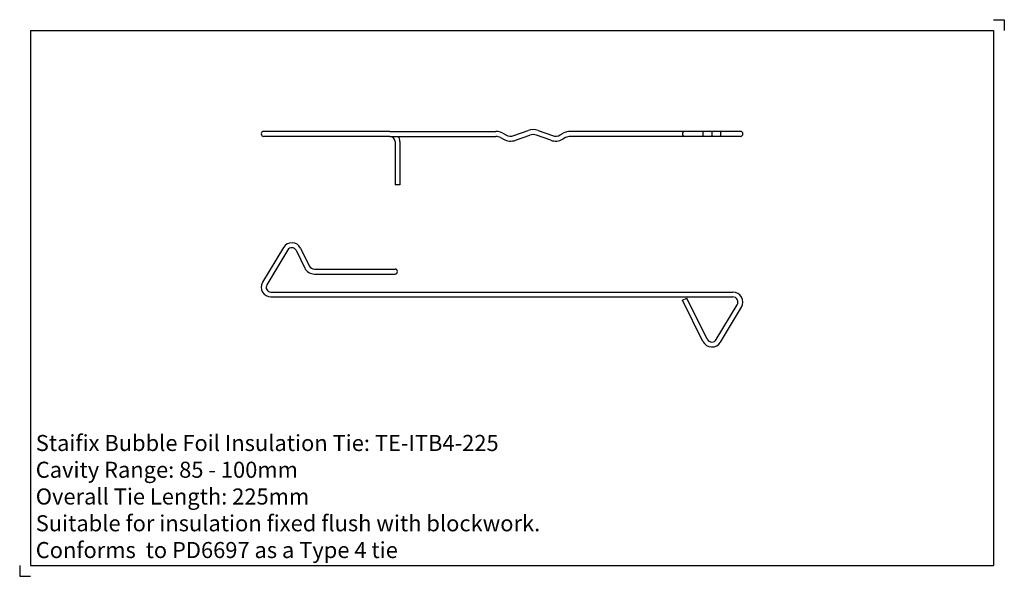
# Model space of a CAD drawing. Units: inches. Extents: x -122 to 338, y -191 to 69.
import ezdxf

# ---------------------------------------------------------------- set-up
doc = ezdxf.new("R2010")
doc.units = ezdxf.units.IN
doc.header["$MEASUREMENT"] = 0
doc.layers.add('ANCON-TEXT', color=6, linetype='Continuous')
doc.layers.add('ANCON-TIE', color=1, linetype='Continuous')
doc.styles.add('Ancon', font='arial.ttf', dxfattribs={"height": 12.5})

msp = doc.modelspace()

# ---------------------------------------------------------------- linework, layer by layer
for p, q in [((-117.16, 64.42), (-117.16, -185.58)), ((-117.16, 64.42), (332.84, 64.42)), ((332.84, 64.42), (332.84, -185.58)), ((-117.16, -185.58), (332.84, -185.58))]:
    msp.add_line(p, q)
at = {"layer": 'ANCON-TIE'}
for p, q in [((50.74, 17.22), (-8.15, 17.22)), ((50.74, 14.92), (-8.15, 14.92)), ((50.74, 17.22), (100.31, 17.22)), ((50.74, 14.92), (100.31, 14.92)), ((102.5, 14.35), (103.89, 13.58)), ((103.63, 16.36), (105.01, 15.59)), ((108.71, 15.28), (115.43, 17.66)), ((109.48, 13.11), (116.2, 15.5)), ((125.93, 13.11), (119.21, 15.5)), ((119.99, 17.66), (126.7, 15.28)), ((130.4, 15.59), (131.79, 16.36)), ((132.91, 14.35), (131.53, 13.58)), ((214.55, 17.22), (135.1, 17.22)), ((214.55, 14.92), (135.1, 14.92)), ((197.02, 17.22), (197.02, 14.92)), ((201.23, 17.22), (201.23, 14.92)), ((205.26, 17.22), (205.26, 14.92)), ((53.19, 12.47), (53.19, -7.78)), ((55.49, 12.47), (55.49, -7.78)), ((55.49, -7.78), (53.19, -7.78)), ((1.1, -36.98), (-8.66, -53.26)), ((3.07, -38.15), (-6.7, -54.44)), ((6.93, -38.3), (11.07, -46.62)), ((8.99, -37.28), (13.13, -45.59)), ((15.55, -47.09), (53.19, -47.09)), ((15.55, -49.39), (53.19, -49.39)), ((-4.81, -57.78), (211, -57.78)), ((-4.81, -60.08), (211, -60.08)), ((187.43, -61.6), (189.48, -60.58)), ((197.02, -80.87), (187.43, -61.6)), ((199.08, -79.84), (189.48, -60.58)), ((203.29, -80), (213.06, -63.71)), ((205.26, -81.19), (215.03, -64.89))]:
    msp.add_line(p, q, dxfattribs=at)
for centre, radius, start, end in [((-8.15, 16.07), 1.15, 90, 270), ((50.74, 12.47), 2.45, 0, 90), ((50.74, 12.47), 4.75, 0, 31.0502), ((100.31, 10.42), 6.8, 60.8072, 90), ((100.31, 10.42), 4.5, 60.8072, 90), ((107.2, 19.52), 4.5, 240.8072, 289.5809), ((117.71, 11.26), 6.8, 70.4191, 109.5809), ((117.71, 11.26), 4.5, 70.4191, 109.5809), ((128.21, 19.52), 4.5, 250.4191, 299.1928), ((135.1, 10.42), 6.8, 90, 119.1928), ((135.1, 10.42), 4.5, 90, 119.1928), ((188.58, 16.07), 1.15, 90, 270), ((214.55, 16.07), 1.15, 270, 90), ((107.2, 19.52), 6.8, 240.8072, 289.5809), ((128.21, 19.52), 6.8, 250.4191, 299.1928), ((4.96, -39.29), 4.5, 26.4824, 149.0596), ((4.96, -39.28), 2.2, 26.4824, 149.0531), ((15.55, -44.39), 2.7, 206.4824, 270), ((15.55, -44.39), 5, 206.4824, 270), ((53.19, -48.24), 1.15, 270, 90), ((-4.8, -55.58), 4.5, 149.0596, 270), ((-4.81, -55.58), 2.2, 149.0531, 270), ((211, -62.48), 4.7, 329.0531, 90), ((211, -62.48), 2.4, 329.0531, 90), ((201.23, -78.77), 4.7, 206.4824, 329.0531), ((201.23, -78.77), 2.4, 206.4824, 329.0531)]:
    msp.add_arc(centre, radius, start, end, dxfattribs=at)
at = {"layer": 'Defpoints'}
for p, q in [((332.84, 69.42), (337.84, 69.42)), ((337.84, 69.42), (337.84, 64.42)), ((-122.16, -185.58), (-122.16, -190.58)), ((-122.16, -190.58), (-117.16, -190.58))]:
    msp.add_line(p, q, dxfattribs=at)

# ---------------------------------------------------------------- texts
at = {"layer": 'ANCON-TEXT', "insert": (-114.65, -124.55), "char_height": 7.5, "width": 448.5664, "attachment_point": 1, "style": 'Ancon'}
msp.add_mtext('\\pxql;Staifix Bubble Foil Insulation Tie: TE-ITB4-225\\PCavity Range: 85 - 100mm\\POverall Tie Length: 225mm\\PSuitable for insulation fixed flush with blockwork.\\PConforms  to PD6697 as a Type 4 tie', dxfattribs=at)

doc.saveas('drawing.dxf')
